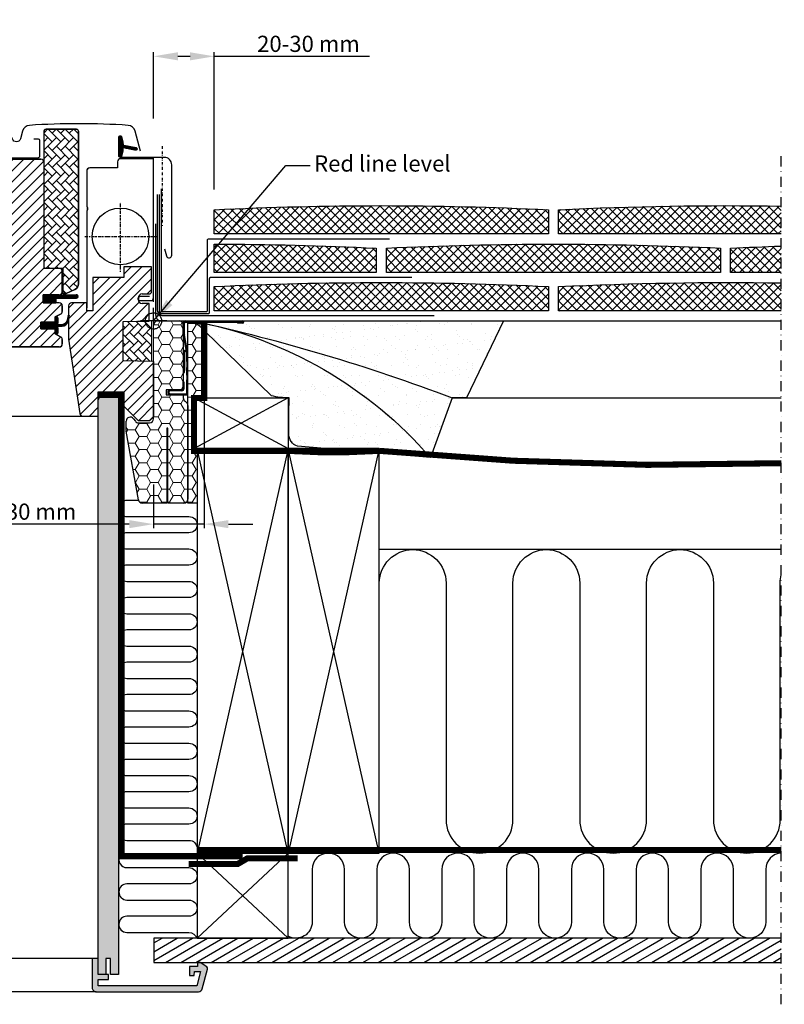
# Model space of a CAD drawing. Units: millimetres. Extents: x 180 to 2084, y 10205 to 11438.
# Drawn here: x 1707 to 2084, y 10225 to 10712 of the extents above; entities that cross this region are included whole.
import ezdxf

# ---------------------------------------------------------------- set-up
doc = ezdxf.new("R2010")
doc.units = ezdxf.units.MM
doc.header["$PDMODE"] = 1
for name, pattern in [('DASHDOT', [1, 0.5, -0.25, 0, -0.25]), ('DASHED', [0.75, 0.5, -0.25]), ('HIDDEN', [9.525, 6.35, -3.175])]:
    doc.linetypes.add(name, pattern=pattern)
doc.layers.get('0').update_dxf_attribs({"lineweight": 25})
for name, color, linetype in [('SYMBOLER', 1, 'Continuous'), ('VELUX_BFX', 9, 'Continuous'), ('VELUX_FLASHING', 4, 'Continuous'), ('VELUX_GASKET', 1, 'Continuous'), ('VELUX_HATCH', 1, 'Continuous'), ('VELUX_INFO', 7, 'Continuous'), ('VELUX_INSIDE-COVERING', 7, 'Continuous'), ('VELUX_INSULATION', 1, 'Continuous'), ('VELUX_INSULATIONFRAME_BDX', 5, 'Continuous'), ('VELUX_LINNING', 2, 'Continuous'), ('VELUX_ROOFCONSTRUCTION', 7, 'Continuous'), ('VELUX_ROOFINGMATERIAL', 3, 'Continuous'), ('VELUX_ROOFWINDOW', 2, 'Continuous'), ('VELUX_RUDE_59', 1, 'Continuous'), ('VELUX_TEXT', 1, 'Continuous'), ('VELUX_TEXT_ENGLISH', 7, 'Continuous'), ('VELUX_UNDERROOF', 3, 'DASHED'), ('VELUX_VAPOUR-BARRIER', 1, 'HIDDEN')]:
    doc.layers.add(name, color=color, linetype=linetype)
doc.styles.add('Verdana', font='verdana.ttf')
doc.dimstyles.new('VERDANA', dxfattribs={"dimtxt": 8, "dimasz": 12, "dimexe": 2, "dimexo": 0, "dimgap": 2, "dimtad": 1, "dimdec": 0, "dimzin": 0, "dimdsep": 46, "dimtxsty": 'Verdana', "dimcen": 0.09, "dimclrd": 256, "dimclre": 256, "dimclrt": 256, "dimadec": 0, "dimazin": 0, "dimtfac": 1, "dimtdec": 0, "dimtix": 1, "dimtmove": 0, "dimatfit": 3, "dimfxl": 1, "dimtolj": 1, "dimtzin": 0, "dimarcsym": 0})
pattern_1 = [(45, (32.779, 9963.082), (-2.2097087, 2.2097087), []), (135, (32.779, 9963.082), (-2.2097087, -2.2097087), [])]
pattern_2 = [(180, (290, 0), (-5.625, 3.2476), [3.75, -7.5]), (60, (290, 0), (5.625, 3.2476), [3.75, -7.5]), (120, (290, 0), (-1e-08, 6.49519), [-7.5, 3.75])]
pattern_3 = [(135, (408.3759, -275.22096), (0.4490128, 0.4490128), [])]

# ---------------------------------------------------------------- blocks, each defined once
blk = doc.blocks.new('V22BDX_B-B')
at = {"linetype": 'Continuous', "lineweight": 0}
h = blk.add_hatch(dxfattribs=at)
h.set_pattern_fill('ANSI31', scale=0.2, style=0)
h.set_pattern_definition(pattern_3)
edge = h.paths.add_edge_path(flags=0)
edge.add_arc((306.2, -6.8), 1.5, 180, 191.3099, ccw=False)
edge.add_line((304.7, -6.8), (304.7, -1))
edge.add_arc((305.7, -1), 1, 450, 540, ccw=False)
edge.add_line((305.7, 0), (333.95, 0))
edge.add_arc((333.95, -0.55), 0.55, 270, 450, ccw=False)
edge.add_line((333.95, -1.1), (331.5, -1.1))
edge.add_line((331.5, -1.1), (331.5, -0.6))
edge.add_line((331.5, -0.6), (333.95, -0.6))
edge.add_arc((333.95, -0.55), 0.05, 270, 450)
edge.add_line((333.95, -0.5), (305.7, -0.5))
edge.add_arc((305.7, -1), 0.5, 450, 540)
edge.add_line((305.2, -1), (305.2, -6.8))
edge.add_arc((306.2, -6.8), 1, 180, 191.3099)
edge.add_line((305.22, -7), (306.98, -15.8))
edge.add_arc((306, -16), 1, 360, 371.3099, ccw=False)
edge.add_line((307, -16), (307, -20))
edge.add_line((307, -20), (306.5, -20))
edge.add_line((306.5, -20), (306.5, -16))
edge.add_arc((306, -16), 0.5, 360, 371.3099)
edge.add_line((306.49, -15.9), (304.73, -7.1))
h = blk.add_hatch(dxfattribs=at)
h.set_pattern_fill('ANSI31', scale=0.2, style=0)
h.set_pattern_definition(pattern_3)
h.paths.add_polyline_path([(306.5, -26.85), (306.5, -23), (307, -23), (307, -26.85)], flags=0)
h = blk.add_hatch(dxfattribs=at)
h.set_pattern_fill('ANSI31', scale=0.2, style=0)
h.set_pattern_definition(pattern_3)
edge = h.paths.add_edge_path(flags=0)
edge.add_arc((306, -35.5), 1, 270, 360, ccw=False)
edge.add_line((306, -36.5), (298.25, -36.5))
edge.add_arc((298.25, -35.25), 1.25, 90, 270, ccw=False)
edge.add_line((298.25, -34), (304, -34))
edge.add_arc((304, -33.5), 0.5, 270, 360)
edge.add_line((304.5, -33.5), (304.5, -30))
edge.add_line((304.5, -30), (305, -30))
edge.add_line((305, -30), (305, -33.5))
edge.add_arc((304, -33.5), 1, 270, 360, ccw=False)
edge.add_line((304, -34.5), (298.25, -34.5))
edge.add_arc((298.25, -35.25), 0.75, 450, 630)
edge.add_line((298.25, -36), (306, -36))
edge.add_arc((306, -35.5), 0.5, 270, 360)
edge.add_line((306.5, -35.5), (306.5, -29.15))
edge.add_line((306.5, -29.15), (307, -29.15))
edge.add_line((307, -29.15), (307, -35.5))
at = {"layer": 'VELUX_INSULATIONFRAME_BDX', "linetype": 'Continuous', "lineweight": 0}
h = blk.add_hatch(dxfattribs=at)
h.set_pattern_fill('HONEY', color=256, scale=30, style=0)
h.set_pattern_definition(pattern_2)
edge = h.paths.add_edge_path(flags=0)
edge.add_arc((278.5, -54.08), 2, 180, 190, ccw=False)
edge.add_line((276.5, -54.08), (276.5, -49.51))
edge.add_arc((278.5, -49.51), 2, 397, 540, ccw=False)
edge.add_line((280.1, -48.3), (281, -49.5))
edge.add_arc((282.6, -48.3), 2, 217, 270)
edge.add_line((282.6, -50.3), (288, -50.3))
edge.add_arc((288, -48.3), 2, 270, 360)
edge.add_line((290, -48.3), (290, -2))
edge.add_arc((292, -2), 2, 450, 540, ccw=False)
edge.add_line((292, 0), (302.7, 0))
edge.add_arc((302.7, -2), 2, 360, 450, ccw=False)
edge.add_line((304.7, -2), (304.7, -34))
edge.add_line((304.7, -34), (296.2, -34))
edge.add_line((296.2, -34), (296.2, -36.5))
edge.add_line((296.2, -36.5), (304.7, -36.5))
edge.add_line((304.7, -36.5), (304.7, -38))
edge.add_arc((306.7, -38), 2, 180, 235)
edge.add_line((305.55, -39.64), (306.15, -40.05))
edge.add_arc((305, -41.69), 2, 360, 415, ccw=False)
edge.add_line((307, -41.69), (307, -88))
edge.add_arc((305, -88), 2, 270, 360, ccw=False)
edge.add_line((305, -90), (297, -90))
edge.add_line((297, -90), (297, -53))
edge.add_line((297, -53), (296.5, -53))
edge.add_line((296.5, -53), (296.5, -90))
edge.add_line((296.5, -90), (284.48, -90))
edge.add_arc((284.48, -88), 2, 190, 270, ccw=False)
edge.add_line((282.51, -88.35), (276.53, -54.42))
h = blk.add_hatch(dxfattribs=at)
h.set_pattern_fill('HONEY', color=256, scale=30, style=0)
h.set_pattern_definition(pattern_2)
h.paths.add_polyline_path([(310, -63), (311.5, -63), (311.5, -90), (307, -90), (307, -1), (315, -1), (315, -38), (310, -38)])
at = {"color": 7, "linetype": 'Continuous', "lineweight": 30}
for p, q in [((305.7, 0), (333.95, 0)), ((304.7, -6.8), (304.7, -1)), ((305.2, -6.8), (305.2, -1)), ((305.7, -0.5), (333.95, -0.5)), ((333.95, -0.6), (331.5, -0.6)), ((331.5, -0.6), (331.5, -1.1)), ((333.95, -1.1), (331.5, -1.1)), ((306.49, -15.9), (304.73, -7.1)), ((306.98, -15.8), (305.22, -7)), ((305.9, -14.5), (305.7, -14.5)), ((305.2, -15.5), (305.2, -24.5)), ((305.9, -15), (305.7, -15)), ((306.5, -20), (306.5, -16)), ((307, -20), (307, -16)), ((307, -20), (306.5, -20)), ((306.5, -20), (306.5, -23)), ((306.5, -23), (307, -23)), ((306.5, -26.85), (306.5, -23)), ((307, -26.85), (307, -23)), ((304.7, -25.5), (305.2, -25.5)), ((305.2, -25.5), (305.2, -24.5)), ((307, -26.85), (306.5, -26.85)), ((306.5, -26.85), (306.5, -29.15)), ((306.5, -29.15), (307, -29.15)), ((306.5, -35.5), (306.5, -29.15)), ((307, -35.5), (307, -29.15)), ((304, -34), (298.25, -34)), ((304.5, -30), (304.5, -33.5)), ((305, -30), (304.5, -30)), ((305, -30), (305, -33.5)), ((304, -34.5), (298.25, -34.5)), ((298.25, -36), (306, -36)), ((298.25, -36.5), (306, -36.5))]:
    blk.add_line(p, q, dxfattribs=at)
at = {"color": 8, "linetype": 'Continuous', "lineweight": 0}
for p, q in [((305.7, -14.5), (305.7, -15)), ((305.9, -15), (305.9, -14.5)), ((305.2, -15.5), (304.7, -15.5)), ((305.2, -24.5), (304.7, -24.5))]:
    blk.add_line(p, q, dxfattribs=at)
at = {"color": 7, "linetype": 'Continuous', "lineweight": 30}
for centre, radius, start, end in [((305.7, -1), 1, 90, 180), ((333.95, -0.55), 0.55, 270, 90), ((305.7, -1), 0.5, 90, 180), ((333.95, -0.55), 0.05, 270, 90), ((306.2, -6.8), 1.5, 180, 191.3099), ((306.2, -6.8), 1, 180, 191.3099), ((305.7, -15.5), 1, 89.9999, 178.4009), ((305.9, -15.5), 1, 71.3099, 89.9999), ((305.7, -15.5), 0.5, 89.9999, 179.9999), ((305.9, -15.5), 0.5, 11.3099, 89.9999), ((306, -16), 0.5, 0, 11.3099), ((306, -16), 1, 0, 11.3099), ((298.25, -35.25), 1.25, 90, 270), ((304, -33.5), 0.5, 270, 0), ((304, -33.5), 1, 270, 0), ((298.25, -35.25), 0.75, 90, 270), ((306, -35.5), 1, 270, 0), ((306, -35.5), 0.5, 270, 0)]:
    blk.add_arc(centre, radius, start, end, dxfattribs=at)
at = {"layer": 'VELUX_INSULATIONFRAME_BDX', "linetype": 'Continuous', "lineweight": 30}
for p, q in [((292, 0), (302.7, 0)), ((290, -48.3), (290, -2)), ((304.7, -2), (304.7, -34)), ((307, -1), (315, -1)), ((307, -90), (307, -1)), ((315, -1), (315, -38)), ((296.2, -34), (296.2, -36.5)), ((304.7, -34), (296.2, -34)), ((296.2, -36.5), (304.7, -36.5)), ((304.7, -36.5), (304.7, -38)), ((315, -38), (310, -38)), ((310, -38), (310, -63)), ((305.55, -39.64), (306.15, -40.05)), ((307, -41.69), (307, -88)), ((280.1, -48.3), (281, -49.5)), ((276.5, -54.08), (276.5, -49.51)), ((282.6, -50.3), (288, -50.3)), ((296.5, -53), (296.5, -90)), ((297, -53), (296.5, -53)), ((297, -90), (297, -53)), ((282.51, -88.35), (276.53, -54.42)), ((310, -63), (311.5, -63)), ((311.5, -63), (311.5, -90)), ((296.5, -90), (284.48, -90)), ((305, -90), (297, -90)), ((311.5, -90), (307, -90))]:
    blk.add_line(p, q, dxfattribs=at)
for centre, start, end in [((292, -2), 90, 180), ((302.7, -2), 0, 90), ((306.7, -38), 180, 235), ((305, -41.69), 0, 55), ((278.5, -49.51), 37, 180), ((288, -48.3), 270, 0), ((282.6, -48.3), 217, 270), ((278.5, -54.08), 180, 190), ((284.48, -88), 190, 270), ((305, -88), 270, 0)]:
    blk.add_arc(centre, 2, start, end, dxfattribs=at)
blk = doc.blocks.new('V22_LS-_B-B')
at = {"layer": 'VELUX_HATCH'}
h = blk.add_hatch(dxfattribs=at)
h.set_pattern_fill('DOTS', color=256, scale=50, style=0)
h.set_pattern_definition([(0, (0, 0), (1.5625, 3.125), [0, -3.125])])
h.paths.add_polyline_path([(27.3, -75), (27.3, -39), (24.99, -35), (18.45, -35), (17.3, -37), (17.3, -75), (17.3, -323), (21.3, -323), (21.3, -315), (23.6, -315), (23.6, -323), (27.3, -323)])
h.paths.add_polyline_path([(30.3, -329.5), (30.3, -315), (27.3, -315), (27.3, -323), (23.6, -323), (22.3, -323), (22.3, -325.5), (27.3, -325.5), (27.3, -328.5), (-21.35, -328.5), (-23.23, -321.5), (-20.2, -321.5), (-20.03, -323.5), (-17.7, -323.5), (-17.7, -319), (-21.7, -319), (-21.7, -317), (-23, -317), (-26.25, -319.17, 0.321703), (-26.67, -320.26), (-24.05, -330.02, 0.339454), (-22.12, -331.5), (28.3, -331.5, 0.414214)])
h.paths.add_polyline_path([(272.7, -75), (272.7, -37), (271.55, -35), (265.01, -35), (262.7, -39), (262.7, -75), (262.7, -323), (266.4, -323), (266.4, -315), (268.7, -315), (268.7, -323), (272.7, -323)])
h.paths.add_polyline_path([(316.67, -320.26, 0.321703), (316.25, -319.17), (313, -317), (311.7, -317), (311.7, -319), (307.7, -319), (307.7, -323.5), (310.03, -323.5), (310.2, -321.5), (313.23, -321.5), (311.35, -328.5), (262.7, -328.5), (262.7, -325.5), (267.7, -325.5), (267.7, -323), (262.7, -323), (262.7, -315), (259.7, -315), (259.7, -329.5, 0.414214), (261.7, -331.5), (312.12, -331.5, 0.339454), (314.05, -330.02)])
at = {"layer": 'VELUX_LINNING', "color": 0}
for points in [[(27.3, -323), (27.3, -75), (27.3, -39), (24.99, -35), (18.45, -35), (17.3, -37), (17.3, -75), (17.3, -323), (21.3, -323), (21.3, -315), (23.6, -315), (23.6, -323), (27.3, -323)], [(262.7, -323), (262.7, -75), (262.7, -39), (265.01, -35), (271.55, -35), (272.7, -37), (272.7, -75), (272.7, -323), (268.7, -323), (268.7, -315), (266.4, -315), (266.4, -323), (262.7, -323)]]:
    blk.add_lwpolyline(points, dxfattribs=at)
for points in [[(28.3, -331.5), (-22.12, -331.5, -0.339454), (-24.05, -330.02), (-26.67, -320.26, -0.321703), (-26.25, -319.17), (-23, -317), (-21.7, -317), (-21.7, -319), (-17.7, -319), (-17.7, -323.5), (-20.03, -323.5), (-20.2, -321.5), (-23.23, -321.5), (-21.35, -328.5), (27.3, -328.5), (27.3, -325.5), (22.3, -325.5), (22.3, -323), (27.3, -323), (27.3, -315), (30.3, -315), (30.3, -329.5, -0.414214)], [(261.7, -331.5), (312.12, -331.5, 0.339454), (314.05, -330.02), (316.67, -320.26, 0.321703), (316.25, -319.17), (313, -317), (311.7, -317), (311.7, -319), (307.7, -319), (307.7, -323.5), (310.03, -323.5), (310.2, -321.5), (313.23, -321.5), (311.35, -328.5), (262.7, -328.5), (262.7, -325.5), (267.7, -325.5), (267.7, -323), (262.7, -323), (262.7, -315), (259.7, -315), (259.7, -329.5, 0.414214)]]:
    blk.add_lwpolyline(points, format="xyb", close=True, dxfattribs=at)
blk = doc.blocks.new('*D17')
at = {"layer": 'Defpoints', "color": 0, "transparency": 16777216}
for p in [(1797.78, 10525.08), (1772.78, 10482.23), (1772.78, 10462.68)]:
    blk.add_point(p, dxfattribs=at)
at = {"layer": 'VELUX_INFO', "lineweight": -2, "transparency": 16777216}
for p, q in [((1797.78, 10525.08), (1797.78, 10460.68)), ((1772.78, 10482.23), (1772.78, 10460.68)), ((1760.78, 10462.68), (1679.07, 10462.68)), ((1797.78, 10462.68), (1772.78, 10462.68)), ((1809.78, 10462.68), (1821.78, 10462.68))]:
    blk.add_line(p, q, dxfattribs=at)
at = {"layer": 'VELUX_INFO', "transparency": 16777216}
for points in [[(1760.78, 10464.68), (1760.78, 10460.68), (1772.78, 10462.68)], [(1809.78, 10464.68), (1809.78, 10460.68), (1797.78, 10462.68)]]:
    blk.add_solid(points, dxfattribs=at)
at = {"layer": 'VELUX_INFO', "transparency": 16777216, "insert": (1709.29, 10468.85), "char_height": 8, "attachment_point": 5, "style": 'Verdana'}
blk.add_mtext('\\A1;20-30 mm', dxfattribs=at)
blk = doc.blocks.new('*D18')
at = {"layer": 'Defpoints', "color": 0, "transparency": 16777216}
for p in [(1802.78, 10693.89), (1772.78, 10663.08), (1802.78, 10628.08)]:
    blk.add_point(p, dxfattribs=at)
at = {"layer": 'VELUX_INFO', "lineweight": -2, "transparency": 16777216}
for p, q in [((1772.78, 10663.08), (1772.78, 10695.89)), ((1802.78, 10628.08), (1802.78, 10695.89)), ((1784.78, 10693.89), (1790.78, 10693.89)), ((1802.78, 10693.89), (1879.49, 10693.89))]:
    blk.add_line(p, q, dxfattribs=at)
at = {"layer": 'VELUX_INFO', "transparency": 16777216}
for points in [[(1784.78, 10695.89), (1784.78, 10691.89), (1772.78, 10693.89)], [(1790.78, 10695.89), (1790.78, 10691.89), (1802.78, 10693.89)]]:
    blk.add_solid(points, dxfattribs=at)
at = {"layer": 'VELUX_INFO', "transparency": 16777216, "insert": (1849.27, 10700.06), "char_height": 8, "attachment_point": 5, "style": 'Verdana'}
blk.add_mtext('\\A1;20-30 mm', dxfattribs=at)
blk = doc.blocks.new('rød side højre')
at = {"color": 0, "linetype": 'Continuous'}
for p, q in [((1933.11, 403.66), (1933.33, 404.01)), ((1933.33, 404.01), (1933.6, 404.34)), ((1933.6, 404.34), (1933.89, 404.63)), ((1933.89, 404.63), (1934.22, 404.9)), ((1934.22, 404.9), (1934.57, 405.13)), ((1934.57, 405.13), (1934.94, 405.32)), ((1934.94, 405.32), (1935.33, 405.47)), ((1935.33, 405.47), (1935.74, 405.57)), ((1935.74, 405.57), (1936.15, 405.64)), ((1936.15, 405.64), (1936.57, 405.66)), ((1936.57, 395.16), (1936.57, 408.16)), ((1936.57, 405.66), (1936.99, 405.64)), ((1936.99, 405.64), (1937.4, 405.57)), ((1937.4, 405.57), (1937.81, 405.47)), ((1937.81, 405.47), (1938.2, 405.32)), ((1938.2, 405.32), (1938.57, 405.13)), ((1938.57, 405.13), (1938.92, 404.9)), ((1938.92, 404.9), (1939.25, 404.63)), ((1939.25, 404.63), (1939.54, 404.34)), ((1939.54, 404.34), (1939.81, 404.01)), ((1939.81, 404.01), (1940.03, 403.66)), ((1943.07, 401.66), (1930.07, 401.66)), ((1932.57, 401.66), (1932.59, 402.08)), ((1932.59, 401.24), (1932.57, 401.66)), ((1932.59, 402.08), (1932.66, 402.49)), ((1932.66, 400.83), (1932.59, 401.24)), ((1932.66, 402.49), (1932.77, 402.9)), ((1932.77, 400.43), (1932.66, 400.83)), ((1932.77, 402.9), (1932.92, 403.29)), ((1932.92, 400.04), (1932.77, 400.43)), ((1932.92, 403.29), (1933.11, 403.66)), ((1933.11, 399.66), (1932.92, 400.04)), ((1933.33, 399.31), (1933.11, 399.66)), ((1933.6, 398.99), (1933.33, 399.31)), ((1939.81, 399.31), (1939.54, 398.99)), ((1940.03, 399.66), (1939.81, 399.31)), ((1940.03, 403.66), (1940.22, 403.29)), ((1940.22, 400.04), (1940.03, 399.66)), ((1940.22, 403.29), (1940.37, 402.9)), ((1940.37, 400.43), (1940.22, 400.04)), ((1940.37, 402.9), (1940.48, 402.49)), ((1940.48, 400.83), (1940.37, 400.43)), ((1940.48, 402.49), (1940.55, 402.08)), ((1940.55, 401.24), (1940.48, 400.83)), ((1940.55, 402.08), (1940.57, 401.66)), ((1940.57, 401.66), (1940.55, 401.24)), ((1933.89, 398.69), (1933.6, 398.99)), ((1934.22, 398.43), (1933.89, 398.69)), ((1934.57, 398.2), (1934.22, 398.43)), ((1934.94, 398.01), (1934.57, 398.2)), ((1935.33, 397.86), (1934.94, 398.01)), ((1935.74, 397.75), (1935.33, 397.86)), ((1936.15, 397.68), (1935.74, 397.75)), ((1936.57, 397.66), (1936.15, 397.68)), ((1936.99, 397.68), (1936.57, 397.66)), ((1937.4, 397.75), (1936.99, 397.68)), ((1937.81, 397.86), (1937.4, 397.75)), ((1938.2, 398.01), (1937.81, 397.86)), ((1938.57, 398.2), (1938.2, 398.01)), ((1938.92, 398.43), (1938.57, 398.2)), ((1939.25, 398.69), (1938.92, 398.43)), ((1939.54, 398.99), (1939.25, 398.69))]:
    blk.add_line(p, q, dxfattribs=at)
blk = doc.blocks.new('A$C7C8F3D3A')
at = {"layer": 'VELUX_GASKET'}
h = blk.add_hatch(dxfattribs=at)
h.set_pattern_fill('ANSI31', color=256, style=0)
h.set_pattern_definition([(45, (-1326.86463, -941.21234), (-0.088388348, 0.088388348), [])])
h.paths.add_polyline_path([(123.35, 136.17, 0.32937), (122.85, 135.5), (122.85, 135.5, 0.323121), (123.33, 134.83, -0.361642), (123.56, 134.5, -0.05824), (122.88, 131.11, 0.077149), (122.85, 130.9), (122.85, 130.89, 0.80062), (124.18, 130.6), (124.84, 133.44, 0.124913), (124.81, 133.97, -0.540065), (125.3, 134.84), (131.2, 133.72, 0.941696), (131.42, 134.99), (125.3, 136.15, -0.540065), (124.81, 137.03, 0.12), (124.85, 137.53), (124.82, 137.63), (124.18, 140.4, 0.80062), (122.85, 140.1), (122.85, 140.1, 0.077149), (122.88, 139.88, -0.05842), (123.56, 136.48, -0.352853)])
h = blk.add_hatch(dxfattribs=at)
h.set_pattern_fill('ANSI31', color=256, angle=-90, style=0)
h.set_pattern_definition([(315, (-1143.55961, 1437.50429), (0.088388348, 0.088388348), [])])
h.paths.add_polyline_path([(55.03, 128.43), (54.74, 127.2), (60.4, 127.2), (60.25, 128.32, 0.850676)])
h = blk.add_hatch(dxfattribs=at)
h.set_pattern_fill('ANSI31', color=256, style=0)
h.set_pattern_definition([(135, (1519.19587, -941.21233), (0.088388348, 0.088388348), [])])
h.paths.add_polyline_path([(57.2, 99.2), (54.13, 99.2), (51.3, 99.26), (51.13, 100.23), (53.63, 100.23, 0.36397), (53.88, 100.52), (53.88, 102.29, 0.240305), (53.71, 102.62, -0.674576), (53.9, 103.2), (57.6, 103.2, -0.523641), (57.84, 102.83), (56.83, 101.28, 0.595689), (57.08, 100.9), (61.07, 100.9), (61.88, 102.71), (62.45, 101.41, 0.649408), (63, 101.41), (63.76, 103.1), (64.78, 100.8, 0.488006), (65.54, 100.61), (67.07, 101.8, -0.323731), (67.4, 101.69), (67.4, 101.34, -0.109394), (67.3, 101.25), (65.04, 99.2), (61.7, 99.2), (61.7, 98.95, -0.999753), (57.2, 98.95)])
h = blk.add_hatch(dxfattribs=at)
h.set_pattern_fill('ANSI31', color=256, style=0)
h.set_pattern_definition([(45, (-1356.24754, -684.4854), (-0.088388348, 0.088388348), [])])
h.paths.add_polyline_path([(101.83, 62.3), (91.81, 62.3), (91.81, 62.3), (85.4, 62.3), (85.4, 58.3), (91.81, 58.3), (91.81, 60.55), (101.83, 60.55, 0.994861)])
h = blk.add_hatch(dxfattribs=at)
h.set_pattern_fill('ANSI31', color=256, style=0)
h.set_pattern_definition([(135, (1519.19588, -941.21233), (0.088388348, 0.088388348), [])])
h.paths.add_polyline_path([(84.3, 48.7), (91.4, 48.7), (91.4, 50.32), (92.19, 51.11, -0.668166), (92.7, 50.9), (92.7, 47.49), (94.24, 47.46, 0.357566), (97.28, 49.75), (97.78, 51.81, -0.336997), (98, 52.1), (98, 50.25), (97.7, 49.03, -0.334355), (94.91, 46.74), (92.7, 46.69), (92.7, 43.22, -0.668166), (92.19, 43.01), (91.4, 43.8), (91.4, 45.5), (84.3, 45.5)])
at = {"layer": 'VELUX_HATCH'}
h = blk.add_hatch(dxfattribs=at)
h.set_pattern_fill('AR-HBONE', color=256, scale=0.75, angle=90, style=0)
h.set_pattern_definition([(135, (-1824.1706, -319.8623), (-4.2426407, 6e-16), [9, -3]), (225, (-1826.292, -317.741), (-4.2426407, 6e-16), [9, -3])])
edge = h.paths.add_edge_path()
edge.add_line((86.9, 144.1), (101.9, 144.1))
edge.add_arc((101.9, 143.1), 1, 0, 90, ccw=False)
edge.add_line((102.9, 143.1), (102.9, 67.64))
edge.add_arc((99.9, 67.64), 3, 295, 360, ccw=False)
edge.add_line((101.17, 64.93), (96.81, 62.89))
edge.add_arc((96.39, 63.8), 1, 270, 295, ccw=False)
edge.add_line((96.39, 62.8), (95.4, 62.8))
edge.add_line((95.4, 62.8), (95.4, 75.3))
edge.add_line((95.4, 75.3), (86.9, 75.3))
edge.add_arc((86.9, 76.3), 1, 180, 270, ccw=False)
edge.add_line((85.9, 76.3), (85.9, 143.1))
edge.add_arc((86.9, 143.1), 1, 90, 180, ccw=False)
h = blk.add_hatch(dxfattribs=at)
h.set_pattern_fill('ANSI31', color=256, scale=30, style=0)
h.set_pattern_definition([(45, (-1824.1706, -319.8623), (-2.6516504, 2.6516504), [])])
edge = h.paths.add_edge_path()
edge.add_line((84.4, 129.2), (68.9, 129.2))
edge.add_arc((68.9, 127.7), 1.5, 90, 180)
edge.add_line((67.4, 127.7), (67.4, 100.7))
edge.add_arc((65.9, 100.7), 1.5, 270, 360, ccw=False)
edge.add_line((65.9, 99.2), (62.2, 99.2))
edge.add_arc((59.4, 99.01), 2.81, -89.9037, 3.8535, ccw=False)
edge.add_arc((59.4, 99.01), 2.81, 176.1284, 269.9218, ccw=False)
edge.add_line((56.6, 99.2), (52.61, 99.2))
edge.add_arc((52.61, 97.2), 2, 90, 186)
edge.add_line((50.63, 96.99), (56.16, 44.34))
edge.add_arc((57.65, 44.5), 1.5, 186, 270)
edge.add_line((57.65, 43), (62.9, 43))
edge.add_arc((62.9, 42), 1, 0, 90, ccw=False)
edge.add_line((63.9, 42), (63.9, 38))
edge.add_arc((65.4, 38), 1.5, 180, 270)
edge.add_line((65.4, 36.5), (93.4, 36.5))
edge.add_arc((93.4, 38), 1.5, 270, 360)
edge.add_line((94.9, 38), (94.9, 40.19))
edge.add_arc((93.4, 40.19), 1.5, 0, 62.8)
edge.add_line((94.09, 41.52), (91.4, 42.9))
edge.add_line((91.4, 42.9), (91.4, 45.5))
edge.add_line((91.4, 45.5), (84.3, 45.5))
edge.add_line((84.3, 45.5), (84.3, 48.7))
edge.add_line((84.3, 48.7), (91.4, 48.7))
edge.add_line((91.4, 48.7), (91.4, 51.3))
edge.add_line((91.4, 51.3), (94.09, 52.68))
edge.add_arc((93.4, 54.01), 1.5, 297.2, 360)
edge.add_line((94.9, 54.01), (94.9, 56.8))
edge.add_arc((93.4, 56.8), 1.5, 0, 90)
edge.add_line((93.4, 58.3), (85.4, 58.3))
edge.add_line((85.4, 58.3), (85.4, 62.3))
edge.add_line((85.4, 62.3), (93.4, 62.3))
edge.add_arc((93.4, 63.8), 1.5, 270, 360)
edge.add_line((94.9, 63.8), (94.9, 73.8))
edge.add_arc((93.4, 73.8), 1.5, 0, 90)
edge.add_line((93.4, 75.3), (85.9, 75.3))
edge.add_line((85.9, 75.3), (85.9, 127.7))
edge.add_arc((84.4, 127.7), 1.5, 0, 90)
h = blk.add_hatch(dxfattribs=at)
h.set_pattern_fill('ANSI31', color=256, scale=30, style=0)
h.set_pattern_definition([(45, (-2183.0788, -222.8194), (-2.6516504, 2.6516504), [])])
h.paths.add_polyline_path([(125, 49.04), (137.9, 49.26), (137.9, 57.9), (134.4, 57.9, -0.414214), (132.4, 59.9), (132.4, 60.7, -0.414214), (134.4, 62.7), (138, 62.7, 0.414214), (139, 63.7), (139, 76), (125.35, 76), (125.35, 70.8), (110, 70.8), (110, 54.4), (107, 54.4), (107, 58.3), (99.5, 58.3, 0.414214), (98, 56.8), (98, 40.55, 0.037105), (98.02, 40.33), (103.51, 3.58, 0.3714), (104.99, 2.3), (112.7, 2.3), (112.7, 14.3), (125.2, 14.3), (125.2, 7.3), (132.5, 0), (138, 0), (140, 2), (140, 29.3), (125, 29.56)])
h = blk.add_hatch(dxfattribs=at)
h.set_pattern_fill('AR-HBONE', color=256, scale=0.75, angle=90, style=0)
h.set_pattern_definition([(135, (-1796.5706, -352.3623), (-4.2426407, 6e-16), [9, -3]), (225, (-1798.692, -350.241), (-4.2426407, 6e-16), [9, -3])])
h.paths.add_polyline_path([(125, 29.56), (125, 49.04), (139, 49.3), (139, 29.32)])
at = {"layer": 'VELUX_ROOFWINDOW'}
h = blk.add_hatch(dxfattribs=at)
h.set_pattern_fill('DOTS', color=256, style=0)
h.set_pattern_definition([(180, (538.7139, -351.8172), (-0.79375, 1.5875), [0, -1.5875])])
h.paths.add_polyline_path([(82.1, 129.2), (82.1, 129.14), (69.6, 129.14), (69.6, 129.2)], flags=0)
at = {"color": 7, "linetype": 'Continuous', "lineweight": 30}
for p, q in [((122.85, 130.85), (122.85, 140.15)), ((124.23, 140.3), (125.07, 136.54)), ((145.35, 130.15), (123.55, 130.15)), ((107, 123.5), (107, 106.05)), ((121.2, 125), (108.5, 125)), ((107, 106.05), (107.34, 105.15)), ((107.34, 104.45), (107, 103.55)), ((107, 103.55), (107, 55.75)), ((64.8, 99.2), (61.7, 99.2)), ((92.7, 50.67), (92.7, 48.16)), ((92.7, 45.89), (92.7, 43.37))]:
    blk.add_line(p, q, dxfattribs=at)
for centre, radius, start, end in [((108.5, 123.5), 1.5, 90, 180), ((106.4, 104.8), 1, 339.5, 20.5)]:
    blk.add_arc(centre, radius, start, end, dxfattribs=at)
at = {"layer": 'VELUX_FLASHING'}
for points in [[(133.6, 133.21), (130.93, 143.18, 0.321096), (127.51, 145.99, 0.033118), (78.69, 145.99, 0.321096), (75.27, 143.18), (74.23, 139.3, -0.759037), (70.33, 139.3), (69.21, 141.57, 0.220957), (66.72, 143.59, 0.123295), (61.86, 143.58, 0.122595), (60.22, 142.71, 0.122595), (59.18, 141.17, 0), (59.08, 140.87, 2.118763)], [(80.9, 139.4), (83, 139.4, -0.414198), (83.7, 138.7), (83.7, 130.9, -0.414208), (82.6, 129.8), (69.1, 129.8, -0.398954), (68, 130.84), (67.73, 135.96, 0.892536), (61.78, 136.32), (61.09, 132.39, -0.458373), (59.53, 131.46, 0.187201), (51.43, 131.08, 0.966451), (52.48, 128.48), (54.6, 129.26)], [(145.4, 85.03), (146.35, 81.5, 0.8768), (149, 81.85), (149, 126.5, 0.414216), (145.35, 130.15), (123.55, 130.15, -0.414222), (122.85, 130.85), (122.85, 140.15, -0.89662), (124.23, 140.3), (125.07, 136.54)]]:
    blk.add_lwpolyline(points, format="xyb", dxfattribs=at)
at = {"layer": 'VELUX_GASKET'}
for p, q in [((85.4, 62.3), (101.82, 62.3)), ((85.4, 62.3), (85.4, 58.3)), ((91.81, 60.55), (91.81, 58.3)), ((91.81, 60.55), (101.82, 60.55)), ((85.4, 58.3), (91.81, 58.3))]:
    blk.add_line(p, q, dxfattribs=at)
at = {"layer": 'VELUX_GASKET', "color": 1}
for points in [[(124.82, 133.36), (124.18, 130.6, -0.940052), (122.88, 131.11, 0.05842), (123.56, 134.51, 0.338007), (123.35, 134.83, -0.742604), (123.35, 136.17, 0.352853), (123.56, 136.48, 0.05842), (122.88, 139.88, -0.940052), (124.18, 140.4), (124.82, 137.63, -0.144407), (124.81, 137.03, 0.540065), (125.3, 136.15), (131.42, 134.99, -0.941696), (131.2, 133.72), (125.3, 134.84, 0.540065), (124.81, 133.97, -0.144407)], [(62.45, 101.41, 0.649408), (63, 101.41), (63.76, 103.1), (64.78, 100.8, 0.488006), (65.54, 100.61), (67.07, 101.8, -0.910233), (67.3, 101.25), (65.04, 99.2), (61.7, 99.2), (61.7, 98.95, -1.000247), (57.2, 98.95), (57.2, 99.2), (54.13, 99.2), (51.3, 99.26), (51.13, 100.23), (53.63, 100.23, 0.36397), (53.88, 100.52), (53.88, 102.29, 0.240305), (53.71, 102.62, -0.722724), (53.95, 103.2), (57.6, 103.2, -0.523641), (57.84, 102.83), (56.83, 101.28, 0.595689), (57.08, 100.9), (61.07, 100.9), (61.88, 102.71)]]:
    blk.add_lwpolyline(points, format="xyb", close=True, dxfattribs=at)
at = {"layer": 'VELUX_GASKET'}
blk.add_lwpolyline([(98.35, 51.67, 1.272466), (97.78, 51.81, -1.272466), (98.35, 51.67, 1.272466), (97.78, 51.81), (97.28, 49.75, -0.357566), (94.24, 47.46), (92.7, 47.49), (92.7, 50.9, 0.668166), (92.19, 51.11), (91.4, 50.32), (91.4, 48.7), (84.3, 48.7), (84.3, 45.5), (91.4, 45.5), (91.4, 43.8), (92.19, 43.01, 0.668166), (92.7, 43.22), (92.7, 46.69), (94.91, 46.74, 0.334355), (97.7, 49.03), (98.35, 51.67)], format="xyb", dxfattribs=at)
blk.add_arc((101.83, 61.43), 0.875, 269.7048, 90.2952, dxfattribs=at)
at = {"layer": 'VELUX_HATCH', "linetype": 'Continuous', "lineweight": 0}
blk.add_lwpolyline([(125, 29.56), (125, 49.04), (139, 49.3), (139, 29.32)], close=True, dxfattribs=at)
at = {"layer": 'VELUX_ROOFWINDOW'}
for p, q in [((101.9, 144.1), (86.9, 144.1)), ((102.9, 67.64), (102.9, 143.1)), ((102.9, 67.64), (102.9, 143.1)), ((67.4, 100.7), (67.4, 127.7)), ((68.9, 129.2), (84.4, 129.2)), ((82.6, 129.2), (69.1, 129.2)), ((52.61, 99.2), (56.6, 99.2)), ((56.6, 99.2), (56.6, 99)), ((62.2, 99), (62.2, 99.2)), ((62.2, 99.2), (65.9, 99.2)), ((56.16, 44.34), (50.63, 96.99)), ((125.35, 76), (125.35, 70.8)), ((139, 76), (125.35, 76)), ((125.35, 75.3), (125.35, 71.3)), ((139, 63.7), (139, 76)), ((110, 70.8), (110, 54.4)), ((125.35, 70.8), (110, 70.8)), ((96.81, 62.89), (101.17, 64.93)), ((93.4, 62.3), (85.4, 62.3)), ((85.4, 62.3), (85.4, 58.3)), ((91.81, 62.3), (86.6, 62.3)), ((132.4, 59.9), (132.4, 60.7)), ((134.4, 62.7), (138, 62.7)), ((93.4, 58.3), (85.4, 58.3)), ((94.9, 56.8), (94.9, 54.01)), ((98, 56.8), (98, 40.55)), ((107, 58.3), (99.5, 58.3)), ((107, 54.4), (107, 58.3)), ((110, 54.4), (107, 54.4)), ((137.9, 57.9), (134.4, 57.9)), ((137.9, 49.26), (137.9, 57.9)), ((91.4, 48.7), (84.3, 48.7)), ((84.3, 48.7), (84.3, 45.5)), ((94.09, 52.68), (91.4, 51.3)), ((91.4, 51.3), (91.4, 48.7)), ((125, 49.04), (137.9, 49.26)), ((125, 29.56), (125, 49.04)), ((84.3, 45.5), (91.4, 45.5)), ((91.4, 45.5), (86.4, 45.5)), ((91.4, 45.5), (91.4, 42.9)), ((91.4, 43.95), (91.4, 45.5)), ((62.9, 43), (57.65, 43)), ((63.9, 38), (63.9, 42)), ((91.4, 42.9), (94.09, 41.52)), ((94.9, 40.19), (94.9, 38)), ((98.02, 40.33), (103.51, 3.58)), ((93.4, 36.5), (65.4, 36.5)), ((140, 29.3), (125, 29.56)), ((140, 29.3), (140, 2)), ((112.7, 14.3), (125.2, 14.3)), ((112.7, 2.3), (112.7, 14.3)), ((125.2, 14.3), (125.2, 7.3)), ((125.2, 7.3), (132.5, 0)), ((104.99, 2.3), (112.7, 2.3)), ((138, 0), (140, 2)), ((138, 0), (132.5, 0))]:
    blk.add_line(p, q, dxfattribs=at)
blk.add_lwpolyline([(86.9, 144.1), (101.9, 144.1, -0.414214), (102.9, 143.1), (102.9, 67.64, -0.291473), (101.17, 64.93), (96.81, 62.89, -0.109518), (96.39, 62.8), (95.4, 62.8), (95.4, 75.3), (86.9, 75.3, -0.414214), (85.9, 76.3), (85.9, 143.1, -0.414214), (86.9, 144.1)], format="xyb", dxfattribs=at)
blk.add_lwpolyline([(84.4, 129.2), (68.9, 129.2, 0.414214), (67.4, 127.7), (67.4, 100.7, -0.414214), (65.9, 99.2), (62.2, 99.2, -0.433553), (59.4, 96.2, -0.433741), (56.6, 99.2), (52.61, 99.2, 0.445229), (50.63, 96.99), (56.16, 44.34, 0.383864), (57.65, 43), (62.9, 43, -0.414214), (63.9, 42), (63.9, 38, 0.414214), (65.4, 36.5), (93.4, 36.5, 0.414214), (94.9, 38), (94.9, 40.19, 0.281087), (94.09, 41.52), (91.4, 42.9), (91.4, 45.5), (84.3, 45.5), (84.3, 48.7), (91.4, 48.7), (91.4, 51.3), (94.09, 52.68, 0.281087), (94.9, 54.01), (94.9, 56.8, 0.414214), (93.4, 58.3), (85.4, 58.3), (85.4, 62.3), (93.4, 62.3, 0.414214), (94.9, 63.8), (94.9, 73.8, 0.414214), (93.4, 75.3), (85.9, 75.3), (85.9, 127.7, 0.414214)], format="xyb", close=True, dxfattribs=at)
at = {"layer": 'VELUX_ROOFWINDOW', "color": 4}
blk.add_lwpolyline([(138, 61.37), (133.5, 61.37, 1), (133.5, 59.37), (138.5, 59.37, 0.414214), (140, 60.87), (139.98, 81.55), (139.93, 129.5), (123.7, 129.5, 0.417722), (122.2, 127.98), (122.2, 125.2, -0.414214), (122, 125), (108.5, 125, 0.378866), (107.01, 123.68), (107, 123.48), (107, 106.03), (107.34, 105.13, -0.089751), (107.4, 104.78, -0.089751), (107.34, 104.43), (107, 103.53), (107, 55.75)], format="xyb", dxfattribs=at)
at = {"layer": 'VELUX_ROOFWINDOW', "color": 1}
blk.add_circle((123.7, 91.13), 14, dxfattribs=at)
at = {"layer": 'VELUX_ROOFWINDOW'}
for centre, radius, start, end in [((86.9, 143.1), 1, 90, 180), ((101.9, 143.1), 1, 0, 90), ((68.9, 127.7), 1.5, 90, 180), ((52.61, 97.2), 2, 90, 186), ((59.4, 99), 2.8, 180, 0), ((65.9, 100.7), 1.5, 270, 0), ((99.9, 67.64), 3, 295, 0), ((138, 63.7), 1, 270, 0), ((96.39, 63.8), 1, 270, 295), ((134.4, 60.7), 2, 90, 180), ((134.4, 59.9), 2, 180, 270), ((93.4, 56.8), 1.5, 0, 90), ((93.4, 54.01), 1.5, 297.2, 0), ((99.5, 56.8), 1.5, 90, 180), ((57.65, 44.5), 1.5, 186, 270), ((62.9, 42), 1, 0, 90), ((93.4, 40.19), 1.5, 0, 62.8), ((99.5, 40.55), 1.5, 180, 188.5), ((65.4, 38), 1.5, 180, 270), ((93.4, 38), 1.5, 270, 0), ((104.99, 3.8), 1.5, 188.5, 270)]:
    blk.add_arc(centre, radius, start, end, dxfattribs=at)
at = {"layer": 'VELUX_RUDE_59'}
for points in [[(0, 123.2), (64.5, 123.2), (64.5, 127.2), (0, 127.2)], [(0, 103.2), (64.5, 103.2), (64.5, 107.2), (0, 107.2)]]:
    blk.add_lwpolyline(points, dxfattribs=at)
blk.add_lwpolyline([(60.25, 128.28), (60.4, 127.2), (54.74, 127.2), (55.1, 128.71, -0.810171)], format="xyb", close=True, dxfattribs=at)
blk.add_lwpolyline([(61.49, 107.2), (61.49, 123.2), (54.41, 123.2), (54.41, 107.2)], close=True, dxfattribs=at)
at = {"layer": 'VELUX_TEXT', "linetype": 'DASHDOT', "ltscale": 2.5}
blk.add_line((144.27, 135.65), (144.27, 96.25), dxfattribs=at)
at = {"layer": 'VELUX_TEXT', "linetype": 'DASHDOT'}
for p, q in [((123.7, 73.62), (123.7, 107.78)), ((106, 91.13), (142.23, 91.13))]:
    blk.add_line(p, q, dxfattribs=at)
at = {"layer": 'SYMBOLER'}
blk.add_blockref('rød side højre', (-1796.57, -352.36), dxfattribs=at)

msp = doc.modelspace()

# ---------------------------------------------------------------- hatches: boundary and pattern name
at = {"layer": 'VELUX_HATCH'}
h = msp.add_hatch(dxfattribs=at)
h.set_pattern_fill('ANSI37', color=256, scale=25, style=0)
h.set_pattern_definition([(135, (3219.279, 10001.082), (2.209709, 2.209709), []), (45, (3219.279, 10001.082), (2.209709, -2.209709), [])])
h.paths.add_polyline_path([(1967.78, 10606.08), (1967.78, 10618.08, 0.024242), (1802.78, 10618.08), (1802.78, 10606.08)])
h = msp.add_hatch(dxfattribs=at)
h.set_pattern_fill('ANSI37', color=256, scale=25, style=0)
h.set_pattern_definition(pattern_1)
h.paths.add_polyline_path([(2082.78, 10619.86, 0.016158), (1972.78, 10618.08), (1972.78, 10606.08), (2082.78, 10606.08)])
h = msp.add_hatch(dxfattribs=at)
h.set_pattern_fill('ANSI37', color=256, scale=25, style=0)
h.set_pattern_definition([(135, (3134.279, 9982.082), (2.209709, 2.209709), []), (45, (3134.279, 9982.082), (2.209709, -2.209709), [])])
edge = h.paths.add_edge_path()
edge.add_line((1802.78, 10587.08), (1802.78, 10601.08))
edge.add_arc((1800.28, 8898.52), 1702.56, 447.22257, 449.91587, ccw=False)
edge.add_line((1882.78, 10599.08), (1882.78, 10587.08))
edge.add_line((1882.78, 10587.08), (1802.78, 10587.08))
h = msp.add_hatch(dxfattribs=at)
h.set_pattern_fill('ANSI37', color=256, scale=25, style=0)
h.set_pattern_definition([(135, (3304.279, 9982.082), (2.209709, 2.209709), []), (45, (3304.279, 9982.082), (2.209709, -2.209709), [])])
h.paths.add_polyline_path([(2052.78, 10587.08), (2052.78, 10599.08, 0.024242), (1887.78, 10599.08), (1887.78, 10587.08)])
h = msp.add_hatch(dxfattribs=at)
h.set_pattern_fill('ANSI37', color=256, scale=25, style=0)
h.set_pattern_definition(pattern_1)
h.paths.add_polyline_path([(2082.78, 10600.11, 0.003674), (2057.78, 10599.08), (2057.78, 10587.08), (2082.78, 10587.08)])
h = msp.add_hatch(dxfattribs=at)
h.set_pattern_fill('ANSI37', color=256, scale=25, style=0)
h.set_pattern_definition([(135, (3219.279, 9963.082), (2.209709, 2.209709), []), (45, (3219.279, 9963.082), (2.209709, -2.209709), [])])
h.paths.add_polyline_path([(1967.78, 10568.08), (1967.78, 10580.08, 0.024242), (1802.78, 10580.08), (1802.78, 10568.08)])
h = msp.add_hatch(dxfattribs=at)
h.set_pattern_fill('ANSI37', color=256, scale=25, style=0)
h.set_pattern_definition(pattern_1)
h.paths.add_polyline_path([(2082.78, 10581.86, 0.016158), (1972.78, 10580.08), (1972.78, 10568.08), (2082.78, 10568.08)])
h = msp.add_hatch(dxfattribs=at)
h.set_pattern_fill('AR-SAND', color=256, scale=0.2, style=0)
h.paths.add_polyline_path([(1805.87, 10560.09, 0.016278), (1792.78, 10563.08), (1945.59, 10563.08), (1927.26, 10525.08), (1920.21, 10525.08, 0.032781)])
h.paths.add_polyline_path([(1805.87, 10560.09, -0.032781), (1920.21, 10525.08), (1909.48, 10495.57, 0.151255)])
h.paths.add_polyline_path([(1839.58, 10519.04, 0.01084), (1839.72, 10525.08, -0.062828), (1830.96, 10526.11), (1792.78, 10563.08, -0.003679), (1805.87, 10560.09, -0.151255), (1909.48, 10495.57), (1843.93, 10501.14, -0.331445), (1839.58, 10507.42)])
h = msp.add_hatch(dxfattribs=at)
h.set_pattern_fill('ANSI31', color=256, scale=30, angle=345, style=0)
h.set_pattern_definition([(30, (35.8868, 9945.6797), (-1.875, 3.247595), [])])
h.paths.add_polyline_path([(2082.78, 10246.08), (2082.78, 10258.08), (1772.84, 10258.08), (1772.84, 10246.08)])

# ---------------------------------------------------------------- linework, layer by layer
at = {"layer": 'VELUX_BFX'}
for points in [[(1773.78, 10611.07), (1773.78, 10566.08, 0.408932), (1776.72, 10563.08)], [(1792.78, 10563.08, -0.167947), (1909.48, 10495.57, -0.178553)], [(1792.78, 10563.08, -0.036463), (1920.21, 10525.08, -0.046695)], [(1839.58, 10519.04, 0.01084), (1839.72, 10525.08, -0.062828), (1830.96, 10526.11), (1792.78, 10563.08)], [(1909.48, 10495.57), (1843.93, 10501.14, -0.331445), (1839.58, 10507.42), (1839.58, 10519.04)]]:
    msp.add_lwpolyline(points, format="xyb", dxfattribs=at)
msp.add_lwpolyline([(1776.72, 10563.08), (1945.59, 10563.08), (1927.26, 10525.08), (1920.21, 10525.08), (1909.48, 10495.57)], dxfattribs=at)
at = {"layer": 'VELUX_FLASHING'}
for points in [[(1889.28, 10603.58), (1799.98, 10603.58, 0.414214), (1799.28, 10602.88), (1799.28, 10568.28, -0.414214), (1798.58, 10567.58), (1792.28, 10567.58), (1777.48, 10567.58, -0.414214), (1776.78, 10568.28), (1776.78, 10628.38)], [(1911.28, 10565.58), (1792.28, 10565.58), (1777.58, 10565.58, -0.414214), (1774.78, 10568.38), (1774.78, 10625.58)], [(1900.28, 10584.58), (1800.98, 10584.58, 0.414214), (1800.28, 10583.88), (1800.28, 10567.28, -0.414214), (1799.58, 10566.58), (1792.28, 10566.58), (1776.48, 10566.58, -0.414214), (1775.78, 10567.28), (1775.78, 10625.58)]]:
    msp.add_lwpolyline(points, format="xyb", dxfattribs=at)
at = {"layer": 'VELUX_INFO', "linetype": 'HIDDEN'}
for p in [(1772.78, 10563.08), (1772.78, 10582.23)]:
    msp.add_line(p, (1772.78, 10643.93), dxfattribs=at)
at = {"layer": 'VELUX_INFO', "color": 1, "linetype": 'DASHDOT', "ltscale": 10}
msp.add_line((2082.78, 10225.38), (2082.78, 10644.68), dxfattribs=at)
at = {"layer": 'VELUX_INSIDE-COVERING'}
msp.add_lwpolyline([(2082.78, 10258.08), (1772.84, 10258.08), (1772.84, 10246.08), (2082.78, 10246.08)], dxfattribs=at)
at = {"layer": 'VELUX_INSULATION'}
msp.add_line((2082.78, 10450.08), (1884.28, 10450.08), dxfattribs=at)
for points in [[(1765.38, 10474.41), (1759.65, 10474.41, 1), (1759.65, 10466.41), (1790.28, 10466.41, -1), (1790.28, 10458.41), (1759.65, 10458.41, 1), (1759.65, 10450.41), (1790.28, 10450.41, -1), (1790.28, 10442.41), (1759.65, 10442.41, 1), (1759.65, 10434.41), (1790.28, 10434.41, -1), (1790.28, 10426.41), (1759.65, 10426.41, 1), (1759.65, 10418.41), (1790.28, 10418.41, -1), (1790.28, 10410.41), (1759.65, 10410.41, 1), (1759.65, 10402.41), (1790.28, 10402.41, -1), (1790.28, 10394.41), (1759.65, 10394.41, 1), (1759.65, 10386.41), (1790.28, 10386.41, -1), (1790.28, 10378.41), (1759.63, 10378.41, 1), (1759.63, 10370.41), (1790.28, 10370.41, -1), (1790.28, 10362.41), (1759.63, 10362.41, 1), (1759.63, 10354.41), (1790.28, 10354.41, -1), (1790.28, 10346.41), (1759.63, 10346.41, 1), (1759.63, 10338.41), (1790.28, 10338.41, -1), (1790.28, 10330.41), (1759.63, 10330.41, 1), (1759.63, 10322.41), (1790.28, 10322.41, -1), (1790.28, 10314.41), (1759.63, 10314.41, 1), (1759.63, 10306.41), (1790.28, 10306.41, -0.396718), (1794.28, 10302.65)], [(1884.28, 10316.58), (1884.28, 10433.58, -1), (1917.28, 10433.58), (1917.28, 10316.58, 1), (1950.28, 10316.58), (1950.28, 10433.58, -1), (1983.28, 10433.58), (1983.28, 10316.58, 1), (2016.28, 10316.58), (2016.28, 10433.58, -1), (2049.28, 10433.58), (2049.28, 10316.58, 1), (2082.28, 10316.58), (2082.28, 10433.58, -0.061919), (2082.78, 10437.62)], [(1756.05, 10298.69, 0.55628), (1759.63, 10292.91), (1790.28, 10292.91, -1), (1790.28, 10284.91), (1759.63, 10284.91, 1), (1759.63, 10276.91), (1790.28, 10276.91, -1), (1790.28, 10268.91), (1759.63, 10268.91, 0.998012), (1759.61, 10260.91, 0.998012)], [(1795.12, 10300.08, 0.001783), (1795.06, 10300.08)], [(2082.78, 10300.07, 0.401956), (2075.12, 10292.08), (2075.12, 10266.08, -1), (2059.12, 10266.08), (2059.12, 10292.08), (2059.12, 10292.08, 1), (2043.12, 10292.08), (2043.12, 10266.08, -1), (2027.12, 10266.08), (2027.12, 10292.08, 1), (2011.12, 10292.08), (2011.12, 10266.08, -1), (1995.12, 10266.08), (1995.12, 10292.08), (1995.12, 10292.08, 1), (1979.12, 10292.08), (1979.12, 10266.08, -1), (1963.12, 10266.08), (1963.12, 10292.08, 1), (1947.12, 10292.08), (1947.12, 10266.08, -1), (1931.12, 10266.08), (1931.12, 10292.08), (1931.12, 10292.08, 1), (1915.12, 10292.08), (1915.12, 10266.08, -1), (1899.12, 10266.08), (1899.12, 10292.08, 1), (1883.12, 10292.08), (1883.12, 10266.08, -1), (1867.12, 10266.08), (1867.12, 10292.08), (1867.12, 10292.08, 1), (1851.12, 10292.08), (1851.12, 10266.08, -0.569651), (1839.28, 10259.06, -0.569651)], [(1756.66, 10262.23, 0.211918), (1759.63, 10260.91), (1790.28, 10260.91, -0.329711), (1794.11, 10258.08)]]:
    msp.add_lwpolyline(points, format="xyb", dxfattribs=at)
at = {"layer": 'VELUX_ROOFCONSTRUCTION'}
for p, q in [((1789.27, 10563.08), (2082.78, 10563.08)), ((1839.28, 10525.08), (1792.78, 10500.08)), ((1792.78, 10525.08), (1839.28, 10500.08)), ((1920.16, 10525.08), (2082.78, 10525.08)), ((1839.28, 10300.08), (1794.28, 10500.08)), ((1839.28, 10500.08), (1794.28, 10300.08)), ((1884.28, 10300.08), (1839.28, 10500.08)), ((1884.28, 10500.08), (1839.28, 10300.08)), ((1794.28, 10300.08), (1839.28, 10258.08)), ((1794.28, 10258.08), (1839.28, 10300.08)), ((1794.28, 10300.08), (1839.28, 10258.08))]:
    msp.add_line(p, q, dxfattribs=at)
for points in [[(1839.28, 10500.08), (1792.78, 10500.08), (1792.78, 10525.08), (1839.28, 10525.08)], [(1839.28, 10300.08), (1839.28, 10500.08), (1794.28, 10500.08), (1794.28, 10300.08)], [(1884.28, 10300.08), (1884.28, 10500.08), (1839.28, 10500.08), (1839.28, 10300.08)]]:
    msp.add_lwpolyline(points, close=True, dxfattribs=at)
msp.add_lwpolyline([(1794.28, 10300.08), (1794.28, 10258.08), (1839.28, 10258.08), (1839.28, 10300.08), (1794.28, 10300.08)], dxfattribs=at)
at = {"layer": 'VELUX_ROOFINGMATERIAL'}
for points in [[(1802.78, 10618.08, -0.024242), (1967.78, 10618.08), (1967.78, 10606.08), (1802.78, 10606.08)], [(1802.78, 10601.08, -0.011752), (1882.78, 10599.08), (1882.78, 10587.08), (1802.78, 10587.08)], [(1887.78, 10599.08, -0.024242), (2052.78, 10599.08), (2052.78, 10587.08), (1887.78, 10587.08)], [(1802.78, 10580.08, -0.024242), (1967.78, 10580.08), (1967.78, 10568.08), (1802.78, 10568.08)]]:
    msp.add_lwpolyline(points, format="xyb", close=True, dxfattribs=at)
for points in [[(2082.78, 10606.08), (1972.78, 10606.08), (1972.78, 10618.08, -0.016158), (2082.78, 10619.86, -0.015644)], [(2082.78, 10587.08), (2057.78, 10587.08), (2057.78, 10599.08, -0.003674), (2082.78, 10600.11, -0.00316)], [(2082.78, 10568.08), (1972.78, 10568.08), (1972.78, 10580.08, -0.016158), (2082.78, 10581.86, -0.015644)]]:
    msp.add_lwpolyline(points, format="xyb", dxfattribs=at)
at = {"layer": 'VELUX_ROOFWINDOW', "color": 1}
for p, q in [((1742.48, 10248.08), (1632.78, 10248.08)), ((1744.48, 10231.58), (1632.78, 10231.58))]:
    msp.add_line(p, q, dxfattribs=at)
at = {"layer": 'VELUX_RUDE_59'}
msp.add_lwpolyline([(1632.78, 10516.08), (1739.06, 10516.08)], dxfattribs=at)
at = {"layer": 'VELUX_UNDERROOF', "ltscale": 10, "const_width": 3}
msp.add_lwpolyline([(1797.78, 10562.08), (1797.78, 10525.08), (1792.78, 10525.08), (1792.78, 10498.91), (1839.04, 10498.91, 0.032295), (1884.28, 10498.91, 0.032295), (2082.78, 10492.8, 0.032295)], format="xyb", dxfattribs=at)
at = {"layer": 'VELUX_VAPOUR-BARRIER', "const_width": 3}
for points in [[(1745.48, 10526.48), (1757.08, 10526.48), (1757.08, 10298.58), (1816.78, 10298.58)], [(1794.28, 10301.68), (2082.78, 10301.68)]]:
    msp.add_lwpolyline(points, dxfattribs=at)
at = {"layer": 'VELUX_VAPOUR-BARRIER', "linetype": 'Continuous'}
msp.add_lwpolyline([(1790.07, 10294.74, 3, 3, 0), (1814.37, 10294.73, 3, 3, 0), (1819.19, 10297.54, 3, 3, 0), (1843.97, 10297.53, 0, 0, 0)], format="xyseb", dxfattribs=at)

# ---------------------------------------------------------------- block references
at = {"layer": 'VELUX_INSULATIONFRAME_BDX'}
msp.add_blockref('V22BDX_B-B', (1482.78, 10563.08), dxfattribs=at)
at = {"layer": 'VELUX_LINNING', "color": 0}
msp.add_blockref('V22_LS-_B-B', (1482.78, 10563.08), dxfattribs=at)
at = {"layer": 'VELUX_ROOFWINDOW', "color": 1, "linetype": 'HIDDEN'}
msp.add_blockref('A$C7C8F3D3A', (1632.78, 10513.78), dxfattribs=at)

# ---------------------------------------------------------------- texts
at = {"layer": 'VELUX_TEXT_ENGLISH', "insert": (1852.08, 10639.88), "char_height": 8, "attachment_point": 4, "style": 'Verdana'}
msp.add_mtext('Red line level', dxfattribs=at)

# ---------------------------------------------------------------- dimensions: what is measured, and where the dimension line sits
at = {"layer": 'VELUX_INFO'}
for base, p1, p2, picture, middle in [((1802.78, 10693.89), (1772.78, 10663.08), (1802.78, 10628.08), '*D18', (1849.27, 10693.89)), ((1772.78, 10462.68), (1797.78, 10525.08), (1772.78, 10482.23), '*D17', (1709.29, 10462.68))]:
    dim = msp.add_linear_dim(base=base, p1=p1, p2=p2, text='20-30 mm', dimstyle='VERDANA', override={"dimpost": ' mm'}, dxfattribs=at)
    dim.commit()
    dim.dimension.update_dxf_attribs({"geometry": picture, "text_midpoint": middle, "dimtype": 160})

# ---------------------------------------------------------------- leaders
at = {"layer": 'VELUX_TEXT_ENGLISH', "annotation_type": 0, "has_hookline": 1, "hookline_direction": 0, "text_width": 71.94}
msp.add_leader([(1772.78, 10563.08), (1838.08, 10639.88), (1850.08, 10639.88)], dimstyle='VERDANA', override={"dimgap": 2, "dimtad": 0}, dxfattribs=at)

doc.saveas('drawing.dxf')
